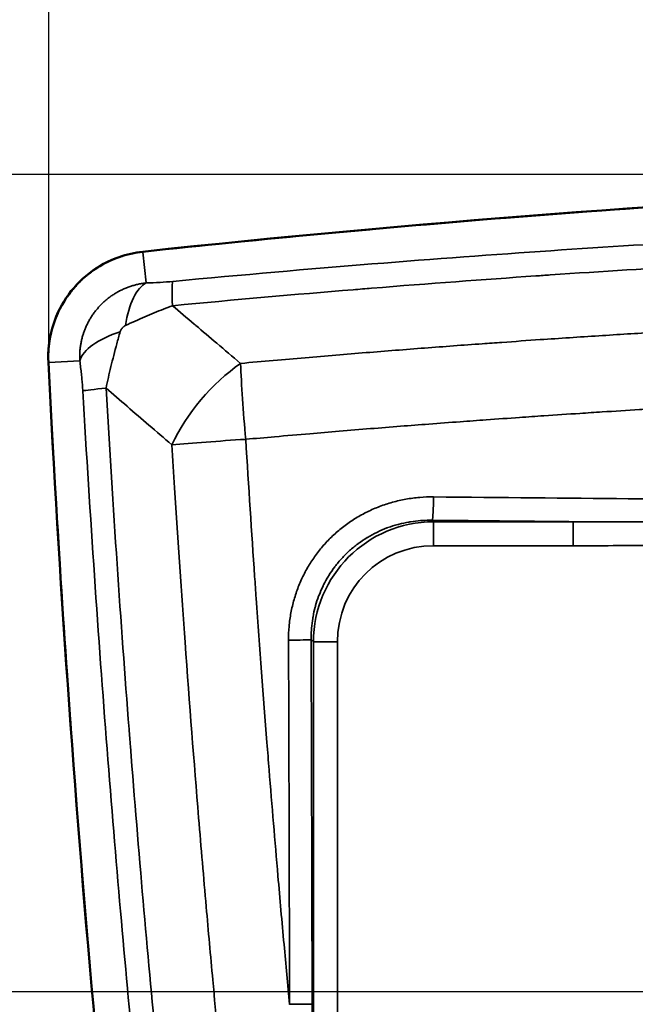
# Model space of a CAD drawing. Units: millimetres. Extents: x 3555 to 3824, y 7836 to 8054.
# Drawn here: x 3605 to 3630, y 7951 to 7992 of the extents above; entities that cross this region are included whole.
import ezdxf

# ---------------------------------------------------------------- set-up
doc = ezdxf.new("R2010")
doc.units = ezdxf.units.MM
doc.header["$LTSCALE"] = 5
doc.layers.get('Defpoints').update_dxf_attribs({"linetype": 'CONTINUOUS'})
for name, color, linetype, lineweight in [('AM_5 ( Bemassung)', 3, 'CONTINUOUS', 25), ('Sichtbar (ISO)', 7, 'CONTINUOUS', 50), ('Sichtbar schmal (ISO)', 7, 'CONTINUOUS', 35)]:
    doc.layers.add(name, color=color, linetype=linetype, lineweight=lineweight)
doc.styles.get("Standard").update_dxf_attribs({"font": 'ARIALUNI.TTF'})
doc.dimstyles.new('BENUTZERDEFINIERTE NORM$0', dxfattribs={"dimscale": 5, "dimtxt": 3.5, "dimasz": 2.5, "dimexe": 1, "dimexo": 0, "dimgap": 1.5, "dimtad": 1, "dimdsep": 46, "dimtxsty": 'STANDARD', "dimcen": 0, "dimclrd": 256, "dimclre": 256, "dimclrt": 6, "dimadec": 0, "dimazin": 2, "dimtp": 0.1, "dimtm": 0.1, "dimtfac": 0.71, "dimtmove": 0, "dimatfit": 3, "dimfxl": 1, "dimlwd": -1, "dimlwe": -1, "dimarcsym": 0})

# ---------------------------------------------------------------- blocks, each defined once
blk = doc.blocks.new('*D2')
at = {"layer": 'AM_5 ( Bemassung)'}
for p, q in [((3606.392, 7977.712), (3606.392, 8043.447)), ((3733.358, 7977.931), (3733.358, 8043.447)), ((3616.392, 8038.447), (3723.358, 8038.447))]:
    blk.add_line(p, q, dxfattribs=at)
for points in [[(3616.392, 8040.114), (3616.392, 8036.781), (3606.392, 8038.447)], [(3723.358, 8040.114), (3723.358, 8036.781), (3733.358, 8038.447)]]:
    blk.add_solid(points, dxfattribs=at)
at = {"layer": 'Defpoints', "color": 0}
for p in [(3733.358, 8038.447), (3606.392, 7977.712), (3733.358, 7977.931)]:
    blk.add_point(p, dxfattribs=at)
at = {"layer": 'AM_5 ( Bemassung)', "color": 6, "insert": (3659.985, 8053.507), "char_height": 12.5, "attachment_point": 1}
blk.add_mtext('127\\P', dxfattribs=at)
blk = doc.blocks.new('*D3')
at = {"layer": 'AM_5 ( Bemassung)'}
for p, q in [((3669.872, 7985.411), (3565.369, 7985.411)), ((3570.369, 7975.411), (3570.369, 7846.484)), ((3669.872, 7836.484), (3565.369, 7836.484))]:
    blk.add_line(p, q, dxfattribs=at)
for points in [[(3568.703, 7975.411), (3572.036, 7975.411), (3570.369, 7985.411)], [(3568.703, 7846.484), (3572.036, 7846.484), (3570.369, 7836.484)]]:
    blk.add_solid(points, dxfattribs=at)
at = {"layer": 'Defpoints', "color": 0}
for p in [(3669.872, 7985.411), (3570.369, 7836.484), (3669.872, 7836.484)]:
    blk.add_point(p, dxfattribs=at)
at = {"layer": 'AM_5 ( Bemassung)', "color": 6, "insert": (3555.096, 7908.264), "char_height": 12.5, "attachment_point": 1, "rotation": 90}
blk.add_mtext('149', dxfattribs=at)
blk = doc.blocks.new('*D6')
at = {"layer": 'AM_5 ( Bemassung)'}
for p, q in [((3669.792, 7985.411), (3590.178, 7985.411)), ((3595.178, 7961.937), (3595.178, 7975.411)), ((3703.872, 7951.937), (3590.178, 7951.937))]:
    blk.add_line(p, q, dxfattribs=at)
for points in [[(3593.512, 7975.411), (3596.845, 7975.411), (3595.178, 7985.411)], [(3593.512, 7961.937), (3596.845, 7961.937), (3595.178, 7951.937)]]:
    blk.add_solid(points, dxfattribs=at)
at = {"layer": 'Defpoints', "color": 0}
for p in [(3595.178, 7985.411), (3669.792, 7985.411), (3703.872, 7951.937)]:
    blk.add_point(p, dxfattribs=at)
at = {"layer": 'AM_5 ( Bemassung)', "color": 6, "insert": (3586.292, 7968.412), "char_height": 12.5, "attachment_point": 5, "rotation": 90}
blk.add_mtext('33', dxfattribs=at)

msp = doc.modelspace()

# ---------------------------------------------------------------- linework, layer by layer
at = {"layer": 'Sichtbar (ISO)'}
for points, knots in [([(3610.245, 7982.244), (3632.467, 7984.623), (3654.87, 7985.671), (3694.674, 7985.15), (3712.139, 7984.103), (3729.499, 7982.244)], [0, 0, 0, 0, 6.704423, 6.704423, 11.942102, 11.942102, 11.942102, 11.942102]), ([(3606.377, 7977.711), (3606.354, 7978.176), (3606.407, 7978.649), (3606.656, 7979.542), (3606.854, 7979.972), (3607.37, 7980.738), (3607.694, 7981.083), (3608.423, 7981.647), (3608.838, 7981.872), (3609.586, 7982.135), (3609.915, 7982.209), (3610.245, 7982.244)], [0, 0, 0, 0, 0.139442, 0.139442, 0.2780115, 0.2780115, 0.4164488, 0.4164488, 0.5545328, 0.5545328, 0.6542974, 0.6542974, 0.6542974, 0.6542974]), ([(3624.476, 7853.01), (3618.71, 7876.751), (3614.237, 7900.843), (3608.834, 7942.543), (3607.258, 7960.116), (3606.377, 7977.711)], [0, 0, 0, 0, 7.32932, 7.32932, 12.6144, 12.6144, 12.6144, 12.6144])]:
    msp.add_open_spline(points, degree=3, knots=knots, dxfattribs=at)
at = {"layer": 'Sichtbar schmal (ISO)'}
for p, q in [((3610.247, 7982.229), (3610.245, 7982.244)), ((3610.382, 7980.964), (3610.247, 7982.229)), ((3606.392, 7977.712), (3606.377, 7977.711)), ((3607.664, 7977.776), (3606.392, 7977.712)), ((3622.151, 7971.187), (3622.095, 7971.244)), ((3627.867, 7971.187), (3622.151, 7971.187)), ((3622.151, 7971.187), (3622.151, 7970.203)), ((3627.867, 7971.187), (3627.867, 7970.203)), ((3627.867, 7970.203), (3622.151, 7970.203)), ((3617.227, 7966.263), (3617.134, 7966.356)), ((3617.227, 7966.263), (3617.227, 7937.82)), ((3617.227, 7966.263), (3618.211, 7966.263)), ((3618.211, 7966.263), (3618.211, 7937.82))]:
    msp.add_line(p, q, dxfattribs=at)
for centre, major_axis, ratio, start_param, end_param in [((3610.697, 7978.026), (-0.078, 2.999), 0.415, 0.192038, 1.151163), ((3609.759, 7981.385), (3.012, -0.011), 0.141926, 4.921365, 5.316614), ((3611.778, 7978.088), (-0.282, 2.987), 0.060085, 0.174847, 0.855872), ((3610.615, 7977.924), (-2.972, -0.405), 0.436009, 5.104087, 6.089013), ((3614.76, 7974.424), (-3.25, -3.8), 0.552413, 4.271721, 5.174877), ((3614.76, 7974.424), (-0.449, 4.98), 0.058006, 0.855972, 1.538411), ((3610.738, 7976.696), (-2.995, -0.173), 0.032161, 5.440674, 6.108561), ((3614.76, 7974.424), (-4.991, -0.305), 0.030752, 4.771306, 5.44062), ((3622.095, 7972.228), (-0.01, -1), 0.056688, 0.174819, 1.546065), ((3622.273, 7966.141), (-3.601, 3.601), 0.981783, 5.512865, 7.053506), ((3622.273, 7966.141), (2.915, -2.915), 0.970297, 2.371266, 3.911918), ((3616.149, 7966.356), (1, 0.004), 0.021543, 4.771769, 6.108608), ((3374.227, 7936.049), (0.05, 1384.503), 0.17482, 4.723499, 4.734271), ((3376.539, 7936.038), (0, 1385.863), 0.173648, 4.723498, 4.734267), ((3616.192, 7951.434), (1, 0.002), 0.010939, 4.771561, 6.108642)]:
    msp.add_ellipse(centre, major_axis=major_axis, ratio=ratio, start_param=start_param, end_param=end_param, dxfattribs=at)
for points, knots in [([(3610.247, 7982.229), (3615.197, 7982.759), (3620.153, 7983.223), (3625.115, 7983.621), (3640.002, 7984.813), (3654.937, 7985.411), (3669.872, 7985.411), (3684.808, 7985.411), (3699.743, 7984.813), (3714.629, 7983.621), (3719.591, 7983.223), (3724.548, 7982.759), (3729.498, 7982.229)], [0, 0, 0, 0, 0.125, 0.125, 0.125, 0.5, 0.5, 0.5, 0.875, 0.875, 0.875, 1, 1, 1, 1]), ([(3611.469, 7981.027), (3614.326, 7981.296), (3617.049, 7981.533), (3619.625, 7981.74), (3622.202, 7981.948), (3624.632, 7982.127), (3626.947, 7982.284), (3629.263, 7982.442), (3631.463, 7982.578), (3633.561, 7982.697), (3635.658, 7982.816), (3637.653, 7982.919), (3639.525, 7983.007), (3641.398, 7983.095), (3643.148, 7983.169), (3644.834, 7983.234), (3646.521, 7983.299), (3648.143, 7983.354), (3649.776, 7983.404), (3651.409, 7983.454), (3653.052, 7983.498), (3654.717, 7983.536), (3656.383, 7983.574), (3658.071, 7983.606), (3659.795, 7983.632), (3661.518, 7983.658), (3663.277, 7983.677), (3664.969, 7983.689), (3666.66, 7983.701), (3668.285, 7983.706), (3669.878, 7983.706)], [0, 0, 0, 0, 0.1, 0.1, 0.1, 0.2, 0.2, 0.2, 0.3, 0.3, 0.3, 0.4, 0.4, 0.4, 0.5, 0.5, 0.5, 0.6, 0.6, 0.6, 0.7, 0.7, 0.7, 0.8, 0.8, 0.8, 0.9, 0.9, 0.9, 1, 1, 1, 1]), ([(3611.457, 7980.033), (3614.013, 7980.275), (3616.501, 7980.493), (3618.863, 7980.687), (3619.114, 7980.707), (3619.362, 7980.728), (3619.61, 7980.748), (3621.972, 7980.938), (3624.199, 7981.104), (3626.331, 7981.251), (3626.53, 7981.264), (3626.728, 7981.278), (3626.925, 7981.291), (3629.066, 7981.437), (3631.112, 7981.564), (3633.068, 7981.677), (3633.225, 7981.686), (3633.38, 7981.695), (3633.535, 7981.704), (3635.501, 7981.815), (3637.375, 7981.912), (3639.144, 7981.996), (3639.263, 7982.002), (3639.381, 7982.007), (3639.499, 7982.013), (3641.273, 7982.096), (3642.939, 7982.167), (3644.544, 7982.229), (3644.632, 7982.232), (3644.721, 7982.236), (3644.809, 7982.239), (3646.427, 7982.301), (3647.986, 7982.355), (3649.551, 7982.403), (3649.618, 7982.405), (3649.686, 7982.407), (3649.753, 7982.409), (3651.338, 7982.458), (3652.933, 7982.5), (3654.549, 7982.537), (3654.598, 7982.538), (3654.648, 7982.54), (3654.697, 7982.541), (3656.334, 7982.578), (3657.992, 7982.609), (3659.684, 7982.635), (3659.716, 7982.635), (3659.748, 7982.636), (3659.779, 7982.636), (3661.492, 7982.662), (3663.239, 7982.681), (3664.922, 7982.693), (3664.934, 7982.693), (3664.947, 7982.693), (3664.96, 7982.693), (3666.654, 7982.705), (3668.282, 7982.71), (3669.878, 7982.71)], [0, 0, 0, 0, 0.090424, 0.090424, 0.090424, 0.1, 0.1, 0.1, 0.191463, 0.191463, 0.191463, 0.2, 0.2, 0.2, 0.292608, 0.292608, 0.292608, 0.3, 0.3, 0.3, 0.393706, 0.393706, 0.393706, 0.4, 0.4, 0.4, 0.494763, 0.494763, 0.494763, 0.5, 0.5, 0.5, 0.595891, 0.595891, 0.595891, 0.6, 0.6, 0.6, 0.697027, 0.697027, 0.697027, 0.7, 0.7, 0.7, 0.798157, 0.798157, 0.798157, 0.8, 0.8, 0.8, 0.899256, 0.899256, 0.899256, 0.9, 0.9, 0.9, 1, 1, 1, 1]), ([(3606.392, 7977.712), (3606.385, 7977.858), (3606.385, 7978.149), (3606.429, 7978.583), (3606.517, 7979.012), (3606.647, 7979.431), (3606.82, 7979.833), (3607.031, 7980.215), (3607.28, 7980.575), (3607.564, 7980.908), (3607.88, 7981.209), (3608.224, 7981.477), (3608.594, 7981.71), (3608.986, 7981.904), (3609.395, 7982.057), (3609.816, 7982.168), (3610.103, 7982.214), (3610.247, 7982.229)], [0, 0, 0, 0, 0.0666667, 0.1333333, 0.2, 0.2666667, 0.3333333, 0.4, 0.4666667, 0.5333333, 0.6, 0.6666667, 0.7333333, 0.8, 0.8666667, 0.9333333, 1, 1, 1, 1]), ([(3607.664, 7977.776), (3607.661, 7977.839), (3607.659, 7977.899), (3607.66, 7977.958), (3607.66, 7978.016), (3607.662, 7978.072), (3607.666, 7978.126), (3607.669, 7978.18), (3607.674, 7978.233), (3607.68, 7978.285), (3607.686, 7978.338), (3607.693, 7978.389), (3607.701, 7978.439), (3607.71, 7978.49), (3607.719, 7978.54), (3607.731, 7978.591), (3607.742, 7978.641), (3607.754, 7978.692), (3607.768, 7978.743), (3607.782, 7978.793), (3607.797, 7978.844), (3607.814, 7978.894), (3607.815, 7978.9), (3607.817, 7978.905), (3607.819, 7978.911), (3607.834, 7978.955), (3607.85, 7978.999), (3607.867, 7979.043), (3607.886, 7979.092), (3607.906, 7979.14), (3607.928, 7979.187), (3607.949, 7979.234), (3607.971, 7979.28), (3607.994, 7979.326), (3608.018, 7979.371), (3608.042, 7979.416), (3608.068, 7979.46), (3608.093, 7979.505), (3608.12, 7979.548), (3608.148, 7979.592), (3608.176, 7979.635), (3608.205, 7979.678), (3608.236, 7979.72), (3608.266, 7979.763), (3608.298, 7979.805), (3608.332, 7979.846), (3608.349, 7979.868), (3608.366, 7979.889), (3608.384, 7979.91), (3608.401, 7979.929), (3608.418, 7979.948), (3608.435, 7979.968), (3608.47, 7980.007), (3608.506, 7980.045), (3608.543, 7980.083), (3608.58, 7980.12), (3608.617, 7980.155), (3608.655, 7980.19), (3608.693, 7980.225), (3608.732, 7980.258), (3608.772, 7980.29), (3608.811, 7980.323), (3608.851, 7980.354), (3608.892, 7980.385), (3608.934, 7980.415), (3608.976, 7980.445), (3609.019, 7980.474), (3609.062, 7980.502), (3609.107, 7980.53), (3609.153, 7980.557), (3609.195, 7980.582), (3609.238, 7980.606), (3609.281, 7980.629), (3609.285, 7980.631), (3609.288, 7980.633), (3609.292, 7980.635), (3609.339, 7980.66), (3609.387, 7980.683), (3609.435, 7980.705), (3609.482, 7980.727), (3609.531, 7980.747), (3609.579, 7980.766), (3609.627, 7980.786), (3609.675, 7980.803), (3609.724, 7980.82), (3609.773, 7980.836), (3609.822, 7980.852), (3609.873, 7980.866), (3609.923, 7980.88), (3609.975, 7980.893), (3610.029, 7980.906), (3610.083, 7980.918), (3610.138, 7980.929), (3610.197, 7980.939), (3610.256, 7980.949), (3610.318, 7980.957), (3610.382, 7980.964)], [0.0000006, 0.0000006, 0.0000006, 0.0000006, 0.0344828, 0.0344828, 0.0344828, 0.0689655, 0.0689655, 0.0689655, 0.1034483, 0.1034483, 0.1034483, 0.137931, 0.137931, 0.137931, 0.1724138, 0.1724138, 0.1724138, 0.2068966, 0.2068966, 0.2068966, 0.2413793, 0.2413793, 0.2413793, 0.2452356, 0.2452356, 0.2452356, 0.2758621, 0.2758621, 0.2758621, 0.3103448, 0.3103448, 0.3103448, 0.3448276, 0.3448276, 0.3448276, 0.3793103, 0.3793103, 0.3793103, 0.4137931, 0.4137931, 0.4137931, 0.4482759, 0.4482759, 0.4482759, 0.4827586, 0.4827586, 0.4827586, 0.5005806, 0.5005806, 0.5005806, 0.5172414, 0.5172414, 0.5172414, 0.5517241, 0.5517241, 0.5517241, 0.5862069, 0.5862069, 0.5862069, 0.6206897, 0.6206897, 0.6206897, 0.6551724, 0.6551724, 0.6551724, 0.6896552, 0.6896552, 0.6896552, 0.7241379, 0.7241379, 0.7241379, 0.7559603, 0.7559603, 0.7559603, 0.7586207, 0.7586207, 0.7586207, 0.7931034, 0.7931034, 0.7931034, 0.8275862, 0.8275862, 0.8275862, 0.862069, 0.862069, 0.862069, 0.8965517, 0.8965517, 0.8965517, 0.9310345, 0.9310345, 0.9310345, 0.9655172, 0.9655172, 0.9655172, 0.9999992, 0.9999992, 0.9999992, 0.9999992]), ([(3609.528, 7979.219), (3609.664, 7979.281), (3609.934, 7979.403), (3610.33, 7979.576), (3610.716, 7979.739), (3611.092, 7979.892), (3611.337, 7979.987), (3611.457, 7980.033)], [0.0000009, 0.0000009, 0.0000009, 0.0000009, 0.2, 0.4, 0.6, 0.8, 1, 1, 1, 1]), ([(3611.457, 7980.033), (3611.749, 7979.787), (3612.046, 7979.535), (3612.349, 7979.279), (3612.37, 7979.26), (3612.392, 7979.242), (3612.413, 7979.224), (3612.695, 7978.985), (3612.982, 7978.742), (3613.276, 7978.493), (3613.592, 7978.225), (3613.917, 7977.95), (3614.248, 7977.669)], [0.0000227, 0.0000227, 0.0000227, 0.0000227, 0.3333333, 0.3333333, 0.3333333, 0.3569944, 0.3569944, 0.3569944, 0.6666667, 0.6666667, 0.6666667, 1, 1, 1, 1]), ([(3669.874, 7980.08), (3668.004, 7980.081), (3666.159, 7980.074), (3664.335, 7980.06), (3662.509, 7980.045), (3660.704, 7980.023), (3658.956, 7979.995), (3657.207, 7979.966), (3655.516, 7979.932), (3653.915, 7979.894), (3652.314, 7979.856), (3650.803, 7979.814), (3649.393, 7979.77), (3647.983, 7979.727), (3646.674, 7979.682), (3645.444, 7979.637), (3644.214, 7979.591), (3643.063, 7979.545), (3641.971, 7979.499), (3641.441, 7979.476), (3640.925, 7979.453), (3640.422, 7979.431), (3639.889, 7979.406), (3639.37, 7979.382), (3638.866, 7979.358), (3637.884, 7979.311), (3636.955, 7979.264), (3636.068, 7979.218), (3635.181, 7979.171), (3634.336, 7979.125), (3633.54, 7979.08), (3632.743, 7979.034), (3631.995, 7978.991), (3631.234, 7978.944), (3630.473, 7978.898), (3629.7, 7978.85), (3628.911, 7978.799), (3628.122, 7978.749), (3627.317, 7978.695), (3626.519, 7978.641), (3625.993, 7978.605), (3625.469, 7978.568), (3624.948, 7978.531), (3624.679, 7978.512), (3624.411, 7978.493), (3624.143, 7978.474), (3623.356, 7978.417), (3622.573, 7978.358), (3621.782, 7978.298), (3620.992, 7978.238), (3620.194, 7978.175), (3619.382, 7978.109), (3618.57, 7978.043), (3617.744, 7977.975), (3616.889, 7977.901), (3616.035, 7977.828), (3615.152, 7977.751), (3614.248, 7977.669)], [0.0000044, 0.0000044, 0.0000044, 0.0000044, 0.0588235, 0.0588235, 0.0588235, 0.1176471, 0.1176471, 0.1176471, 0.1764706, 0.1764706, 0.1764706, 0.2352941, 0.2352941, 0.2352941, 0.2941176, 0.2941176, 0.2941176, 0.3529412, 0.3529412, 0.3529412, 0.3814974, 0.3814974, 0.3814974, 0.4117647, 0.4117647, 0.4117647, 0.4705882, 0.4705882, 0.4705882, 0.5294118, 0.5294118, 0.5294118, 0.5882353, 0.5882353, 0.5882353, 0.6470588, 0.6470588, 0.6470588, 0.7058824, 0.7058824, 0.7058824, 0.7446847, 0.7446847, 0.7446847, 0.7647059, 0.7647059, 0.7647059, 0.8235294, 0.8235294, 0.8235294, 0.8823529, 0.8823529, 0.8823529, 0.9411765, 0.9411765, 0.9411765, 1, 1, 1, 1]), ([(3609.316, 7978.967), (3609.317, 7978.969), (3609.319, 7978.976), (3609.323, 7978.987), (3609.328, 7978.998), (3609.333, 7979.01), (3609.338, 7979.021), (3609.344, 7979.032), (3609.349, 7979.041), (3609.354, 7979.049), (3609.36, 7979.059), (3609.368, 7979.071), (3609.376, 7979.083), (3609.385, 7979.094), (3609.393, 7979.105), (3609.401, 7979.114), (3609.406, 7979.121), (3609.414, 7979.129), (3609.424, 7979.139), (3609.433, 7979.149), (3609.443, 7979.159), (3609.453, 7979.167), (3609.462, 7979.175), (3609.468, 7979.18), (3609.475, 7979.185), (3609.484, 7979.192), (3609.493, 7979.198), (3609.503, 7979.205), (3609.512, 7979.21), (3609.521, 7979.215), (3609.526, 7979.218), (3609.528, 7979.219)], [0.0000003, 0.0000003, 0.0000003, 0.0000003, 0.0344828, 0.0689655, 0.1034483, 0.137931, 0.1724138, 0.2068966, 0.2413793, 0.2758621, 0.3103448, 0.3448276, 0.3793103, 0.4137931, 0.4482759, 0.4827586, 0.5172414, 0.5517241, 0.5862069, 0.6206897, 0.6551724, 0.6896552, 0.7241379, 0.7586207, 0.7931034, 0.8275862, 0.862069, 0.8965517, 0.9310345, 0.9655172, 1, 1, 1, 1]), ([(3624.49, 7853.013), (3623.25, 7858.122), (3622.069, 7863.244), (3620.949, 7868.381), (3618.709, 7878.653), (3616.71, 7888.979), (3614.955, 7899.348), (3614.078, 7904.532), (3613.261, 7909.726), (3612.506, 7914.93), (3611.751, 7920.133), (3611.057, 7925.346), (3610.424, 7930.566), (3609.159, 7941.006), (3608.139, 7951.477), (3607.366, 7961.966), (3606.98, 7967.211), (3606.655, 7972.46), (3606.392, 7977.712)], [0, 0, 0, 0, 0.125, 0.125, 0.125, 0.375, 0.375, 0.375, 0.5, 0.5, 0.5, 0.625, 0.625, 0.625, 0.875, 0.875, 0.875, 1, 1, 1, 1]), ([(3607.788, 7976.542), (3607.784, 7976.613), (3607.779, 7976.687), (3607.773, 7976.762), (3607.767, 7976.837), (3607.761, 7976.915), (3607.754, 7976.994), (3607.746, 7977.074), (3607.738, 7977.156), (3607.729, 7977.241), (3607.72, 7977.325), (3607.71, 7977.412), (3607.699, 7977.501), (3607.688, 7977.591), (3607.677, 7977.682), (3607.664, 7977.776)], [0.0000007, 0.0000007, 0.0000007, 0.0000007, 0.2, 0.2, 0.2, 0.4, 0.4, 0.4, 0.6, 0.6, 0.6, 0.8, 0.8, 0.8, 1, 1, 1, 1]), ([(3669.872, 7976.941), (3668.005, 7976.943), (3666.169, 7976.936), (3664.35, 7976.921), (3664.291, 7976.921), (3664.232, 7976.92), (3664.173, 7976.92), (3662.415, 7976.906), (3660.674, 7976.884), (3658.987, 7976.858), (3658.87, 7976.856), (3658.753, 7976.854), (3658.636, 7976.852), (3657.017, 7976.825), (3655.45, 7976.794), (3653.962, 7976.759), (3653.798, 7976.755), (3653.635, 7976.751), (3653.473, 7976.747), (3652.058, 7976.713), (3650.715, 7976.676), (3649.454, 7976.638), (3649.259, 7976.632), (3649.067, 7976.626), (3648.876, 7976.62), (3647.689, 7976.583), (3646.575, 7976.545), (3645.518, 7976.507), (3645.306, 7976.499), (3645.095, 7976.491), (3644.887, 7976.483), (3643.896, 7976.446), (3642.957, 7976.409), (3642.058, 7976.371), (3641.832, 7976.361), (3641.608, 7976.352), (3641.386, 7976.342), (3640.544, 7976.306), (3639.738, 7976.269), (3638.965, 7976.233), (3638.727, 7976.221), (3638.492, 7976.21), (3638.26, 7976.199), (3637.539, 7976.164), (3636.846, 7976.129), (3636.178, 7976.094), (3635.932, 7976.081), (3635.69, 7976.069), (3635.451, 7976.056), (3634.83, 7976.023), (3634.233, 7975.99), (3633.66, 7975.958), (3633.408, 7975.944), (3633.16, 7975.93), (3632.916, 7975.916), (3632.392, 7975.886), (3631.88, 7975.855), (3631.364, 7975.824), (3631.103, 7975.809), (3630.84, 7975.793), (3630.576, 7975.777), (3630.074, 7975.746), (3629.565, 7975.714), (3629.05, 7975.681), (3628.749, 7975.662), (3628.446, 7975.642), (3628.141, 7975.622), (3627.651, 7975.59), (3627.159, 7975.557), (3626.669, 7975.524), (3626.335, 7975.501), (3626.002, 7975.478), (3625.67, 7975.455), (3625.213, 7975.423), (3624.757, 7975.391), (3624.303, 7975.358), (3623.948, 7975.333), (3623.593, 7975.307), (3623.238, 7975.281), (3622.811, 7975.249), (3622.383, 7975.217), (3621.954, 7975.184), (3621.569, 7975.155), (3621.183, 7975.125), (3620.794, 7975.095), (3620.388, 7975.063), (3619.979, 7975.03), (3619.566, 7974.997), (3619.142, 7974.963), (3618.715, 7974.928), (3618.282, 7974.891), (3617.888, 7974.859), (3617.49, 7974.825), (3617.086, 7974.791), (3616.612, 7974.75), (3616.13, 7974.708), (3615.64, 7974.665), (3615.25, 7974.631), (3614.856, 7974.596), (3614.457, 7974.56)], [0, 0, 0, 0, 0.0588235, 0.0588235, 0.0588235, 0.0607366, 0.0607366, 0.0607366, 0.1176471, 0.1176471, 0.1176471, 0.121606, 0.121606, 0.121606, 0.1764706, 0.1764706, 0.1764706, 0.1825055, 0.1825055, 0.1825055, 0.2352941, 0.2352941, 0.2352941, 0.2434356, 0.2434356, 0.2434356, 0.2941176, 0.2941176, 0.2941176, 0.3043315, 0.3043315, 0.3043315, 0.3529412, 0.3529412, 0.3529412, 0.3651929, 0.3651929, 0.3651929, 0.4117647, 0.4117647, 0.4117647, 0.4260892, 0.4260892, 0.4260892, 0.4705882, 0.4705882, 0.4705882, 0.48695, 0.48695, 0.48695, 0.5294118, 0.5294118, 0.5294118, 0.5481247, 0.5481247, 0.5481247, 0.5882353, 0.5882353, 0.5882353, 0.6084968, 0.6084968, 0.6084968, 0.6470588, 0.6470588, 0.6470588, 0.6696124, 0.6696124, 0.6696124, 0.7058824, 0.7058824, 0.7058824, 0.7306079, 0.7306079, 0.7306079, 0.7647059, 0.7647059, 0.7647059, 0.7914027, 0.7914027, 0.7914027, 0.8235294, 0.8235294, 0.8235294, 0.8522893, 0.8522893, 0.8522893, 0.8823529, 0.8823529, 0.8823529, 0.9131985, 0.9131985, 0.9131985, 0.9411765, 0.9411765, 0.9411765, 0.9739681, 0.9739681, 0.9739681, 1, 1, 1, 1]), ([(3625.626, 7853.33), (3624.859, 7856.612), (3624.158, 7859.712), (3623.522, 7862.598), (3622.887, 7865.485), (3622.316, 7868.158), (3621.787, 7870.703), (3621.257, 7873.247), (3620.767, 7875.663), (3620.275, 7878.16), (3619.782, 7880.657), (3619.287, 7883.234), (3618.781, 7885.954), (3618.275, 7888.673), (3617.76, 7891.533), (3617.262, 7894.401), (3616.763, 7897.269), (3616.282, 7900.144), (3615.833, 7902.925), (3615.384, 7905.706), (3614.966, 7908.393), (3614.568, 7911.05), (3614.364, 7912.416), (3614.164, 7913.773), (3613.967, 7915.144), (3613.78, 7916.442), (3613.595, 7917.752), (3613.409, 7919.093), (3613.027, 7921.852), (3612.643, 7924.742), (3612.254, 7927.83), (3611.865, 7930.918), (3611.471, 7934.204), (3611.077, 7937.729), (3610.682, 7941.255), (3610.286, 7945.018), (3609.901, 7949.03), (3609.516, 7953.042), (3609.14, 7957.302), (3608.782, 7961.88), (3608.425, 7966.457), (3608.087, 7971.352), (3607.788, 7976.542)], [0, 0, 0, 0, 0.076923, 0.076923, 0.076923, 0.153846, 0.153846, 0.153846, 0.230769, 0.230769, 0.230769, 0.307692, 0.307692, 0.307692, 0.384615, 0.384615, 0.384615, 0.461538, 0.461538, 0.461538, 0.538462, 0.538462, 0.538462, 0.577981, 0.577981, 0.577981, 0.615385, 0.615385, 0.615385, 0.692308, 0.692308, 0.692308, 0.769231, 0.769231, 0.769231, 0.846154, 0.846154, 0.846154, 0.923077, 0.923077, 0.923077, 1, 1, 1, 1]), ([(3626.583, 7853.481), (3625.816, 7856.758), (3625.115, 7859.853), (3624.48, 7862.736), (3623.844, 7865.625), (3623.272, 7868.3), (3622.742, 7870.846), (3622.74, 7870.855), (3622.738, 7870.864), (3622.736, 7870.874), (3622.208, 7873.407), (3621.72, 7875.814), (3621.229, 7878.301), (3621.225, 7878.322), (3621.221, 7878.342), (3621.217, 7878.363), (3620.728, 7880.84), (3620.236, 7883.397), (3619.735, 7886.093), (3619.728, 7886.127), (3619.722, 7886.162), (3619.715, 7886.196), (3619.216, 7888.884), (3618.707, 7891.707), (3618.215, 7894.538), (3618.206, 7894.588), (3618.197, 7894.637), (3618.189, 7894.687), (3617.699, 7897.505), (3617.227, 7900.327), (3616.785, 7903.059), (3616.775, 7903.121), (3616.765, 7903.183), (3616.755, 7903.245), (3616.317, 7905.959), (3615.91, 7908.585), (3615.52, 7911.182), (3615.509, 7911.254), (3615.498, 7911.327), (3615.488, 7911.399), (3615.101, 7913.982), (3614.732, 7916.54), (3614.361, 7919.222), (3614.349, 7919.31), (3614.336, 7919.399), (3614.324, 7919.487), (3613.955, 7922.165), (3613.583, 7924.968), (3613.206, 7927.956), (3613.192, 7928.069), (3613.178, 7928.181), (3613.163, 7928.294), (3612.788, 7931.283), (3612.409, 7934.457), (3612.028, 7937.853), (3612.012, 7937.997), (3611.996, 7938.142), (3611.98, 7938.288), (3611.601, 7941.686), (3611.222, 7945.304), (3610.853, 7949.15), (3610.835, 7949.334), (3610.818, 7949.518), (3610.8, 7949.702), (3610.433, 7953.551), (3610.075, 7957.629), (3609.734, 7961.995), (3609.716, 7962.226), (3609.698, 7962.457), (3609.681, 7962.689), (3609.343, 7967.065), (3609.024, 7971.726), (3608.741, 7976.653)], [0, 0, 0, 0, 0.0768375, 0.0768375, 0.0768375, 0.1538462, 0.1538462, 0.1538462, 0.154125, 0.154125, 0.154125, 0.2307692, 0.2307692, 0.2307692, 0.2314006, 0.2314006, 0.2314006, 0.3076923, 0.3076923, 0.3076923, 0.3086691, 0.3086691, 0.3086691, 0.3846154, 0.3846154, 0.3846154, 0.3859507, 0.3859507, 0.3859507, 0.4615385, 0.4615385, 0.4615385, 0.4632531, 0.4632531, 0.4632531, 0.5384615, 0.5384615, 0.5384615, 0.5405612, 0.5405612, 0.5405612, 0.6153846, 0.6153846, 0.6153846, 0.6178391, 0.6178391, 0.6178391, 0.6923077, 0.6923077, 0.6923077, 0.6951089, 0.6951089, 0.6951089, 0.7692308, 0.7692308, 0.7692308, 0.7723862, 0.7723862, 0.7723862, 0.8461538, 0.8461538, 0.8461538, 0.8496757, 0.8496757, 0.8496757, 0.9230769, 0.9230769, 0.9230769, 0.9269509, 0.9269509, 0.9269509, 1, 1, 1, 1]), ([(3608.741, 7976.653), (3609.021, 7976.411), (3609.308, 7976.164), (3609.6, 7975.913), (3609.604, 7975.91), (3609.607, 7975.907), (3609.611, 7975.904), (3609.899, 7975.655), (3610.193, 7975.402), (3610.495, 7975.143), (3610.8, 7974.88), (3611.112, 7974.611), (3611.432, 7974.336)], [0.0000207, 0.0000207, 0.0000207, 0.0000207, 0.3333333, 0.3333333, 0.3333333, 0.3373339, 0.3373339, 0.3373339, 0.6666667, 0.6666667, 0.6666667, 1, 1, 1, 1]), ([(3614.457, 7974.56), (3614.576, 7972.617), (3614.699, 7970.745), (3614.823, 7968.949), (3614.844, 7968.648), (3614.865, 7968.349), (3614.885, 7968.052), (3615.031, 7965.985), (3615.178, 7964.023), (3615.326, 7962.143), (3615.356, 7961.768), (3615.385, 7961.396), (3615.415, 7961.027), (3615.534, 7959.545), (3615.654, 7958.107), (3615.777, 7956.682), (3615.858, 7955.74), (3615.941, 7954.803), (3616.025, 7953.875), (3616.1, 7953.05), (3616.175, 7952.232), (3616.251, 7951.423)], [0, 0, 0, 0, 0.214104, 0.214104, 0.214104, 0.25, 0.25, 0.25, 0.5, 0.5, 0.5, 0.549833, 0.549833, 0.549833, 0.75, 0.75, 0.75, 0.88235, 0.88235, 0.88235, 1, 1, 1, 1]), ([(3611.432, 7974.336), (3611.468, 7973.742), (3611.505, 7973.154), (3611.542, 7972.572), (3611.682, 7970.369), (3611.827, 7968.258), (3611.972, 7966.25), (3612.156, 7963.711), (3612.342, 7961.337), (3612.53, 7959.062), (3612.632, 7957.823), (3612.735, 7956.614), (3612.84, 7955.416), (3612.928, 7954.413), (3613.017, 7953.418), (3613.109, 7952.42), (3613.311, 7950.229), (3613.523, 7948.025), (3613.754, 7945.747), (3613.985, 7943.469), (3614.234, 7941.118), (3614.502, 7938.715)], [0, 0, 0, 0, 0.041762, 0.041762, 0.041762, 0.2, 0.2, 0.2, 0.4, 0.4, 0.4, 0.50887, 0.50887, 0.50887, 0.6, 0.6, 0.6, 0.8, 0.8, 0.8, 1, 1, 1, 1]), ([(3622.151, 7972.203), (3624.916, 7972.175), (3627.583, 7972.15), (3630.117, 7972.127), (3630.441, 7972.124), (3630.763, 7972.121), (3631.083, 7972.119), (3633.264, 7972.099), (3635.354, 7972.082), (3637.427, 7972.066), (3638.099, 7972.06), (3638.769, 7972.055), (3639.439, 7972.05), (3641.14, 7972.037), (3642.844, 7972.025), (3644.586, 7972.014), (3645.639, 7972.007), (3646.706, 7972), (3647.792, 7971.994), (3649.21, 7971.986), (3650.662, 7971.978), (3652.157, 7971.971), (3653.712, 7971.963), (3655.314, 7971.956), (3656.971, 7971.95), (3658.128, 7971.945), (3659.311, 7971.941), (3660.523, 7971.938), (3662.714, 7971.931), (3664.999, 7971.927), (3667.372, 7971.924), (3668.193, 7971.923), (3669.025, 7971.923), (3669.866, 7971.923)], [0, 0, 0, 0, 0.1666667, 0.1666667, 0.1666667, 0.1879791, 0.1879791, 0.1879791, 0.3333333, 0.3333333, 0.3333333, 0.3804273, 0.3804273, 0.3804273, 0.5, 0.5, 0.5, 0.5722612, 0.5722612, 0.5722612, 0.6666667, 0.6666667, 0.6666667, 0.7648227, 0.7648227, 0.7648227, 0.8333333, 0.8333333, 0.8333333, 0.9571498, 0.9571498, 0.9571498, 1, 1, 1, 1]), ([(3617.134, 7966.356), (3617.133, 7966.486), (3617.136, 7966.616), (3617.145, 7966.745), (3617.147, 7966.773), (3617.149, 7966.801), (3617.151, 7966.829), (3617.162, 7966.961), (3617.179, 7967.093), (3617.2, 7967.223), (3617.204, 7967.247), (3617.208, 7967.271), (3617.212, 7967.294), (3617.236, 7967.428), (3617.266, 7967.559), (3617.3, 7967.688), (3617.305, 7967.708), (3617.311, 7967.728), (3617.316, 7967.748), (3617.353, 7967.88), (3617.395, 7968.009), (3617.443, 7968.136), (3617.449, 7968.152), (3617.455, 7968.168), (3617.461, 7968.183), (3617.51, 7968.312), (3617.565, 7968.439), (3617.625, 7968.561), (3617.631, 7968.573), (3617.637, 7968.585), (3617.643, 7968.597), (3617.705, 7968.722), (3617.773, 7968.844), (3617.845, 7968.962), (3617.85, 7968.971), (3617.855, 7968.979), (3617.86, 7968.987), (3617.935, 7969.108), (3618.015, 7969.225), (3618.101, 7969.337), (3618.104, 7969.343), (3618.108, 7969.348), (3618.112, 7969.353), (3618.2, 7969.468), (3618.292, 7969.579), (3618.39, 7969.685), (3618.492, 7969.796), (3618.599, 7969.903), (3618.711, 7970.003), (3618.711, 7970.004), (3618.712, 7970.004), (3618.712, 7970.004), (3618.821, 7970.103), (3618.936, 7970.196), (3619.055, 7970.285), (3619.058, 7970.287), (3619.06, 7970.289), (3619.063, 7970.291), (3619.18, 7970.377), (3619.3, 7970.458), (3619.425, 7970.534), (3619.431, 7970.538), (3619.437, 7970.541), (3619.443, 7970.545), (3619.565, 7970.618), (3619.691, 7970.686), (3619.821, 7970.749), (3619.83, 7970.754), (3619.839, 7970.758), (3619.849, 7970.763), (3619.976, 7970.823), (3620.106, 7970.879), (3620.24, 7970.929), (3620.253, 7970.934), (3620.267, 7970.939), (3620.28, 7970.944), (3620.411, 7970.991), (3620.545, 7971.034), (3620.682, 7971.071), (3620.699, 7971.075), (3620.716, 7971.08), (3620.733, 7971.084), (3620.867, 7971.119), (3621.003, 7971.148), (3621.141, 7971.172), (3621.163, 7971.175), (3621.184, 7971.179), (3621.205, 7971.182), (3621.34, 7971.203), (3621.477, 7971.219), (3621.614, 7971.23), (3621.639, 7971.232), (3621.665, 7971.233), (3621.69, 7971.235), (3621.824, 7971.243), (3621.959, 7971.246), (3622.095, 7971.244)], [0, 0, 0, 0, 0.048352, 0.048352, 0.048352, 0.058824, 0.058824, 0.058824, 0.108504, 0.108504, 0.108504, 0.117647, 0.117647, 0.117647, 0.168651, 0.168651, 0.168651, 0.176471, 0.176471, 0.176471, 0.228797, 0.228797, 0.228797, 0.235294, 0.235294, 0.235294, 0.288939, 0.288939, 0.288939, 0.294118, 0.294118, 0.294118, 0.349087, 0.349087, 0.349087, 0.352941, 0.352941, 0.352941, 0.409236, 0.409236, 0.409236, 0.411765, 0.411765, 0.411765, 0.469384, 0.469384, 0.469384, 0.529412, 0.529412, 0.529412, 0.529531, 0.529531, 0.529531, 0.588235, 0.588235, 0.588235, 0.589679, 0.589679, 0.589679, 0.647059, 0.647059, 0.647059, 0.649827, 0.649827, 0.649827, 0.705882, 0.705882, 0.705882, 0.709975, 0.709975, 0.709975, 0.764706, 0.764706, 0.764706, 0.770119, 0.770119, 0.770119, 0.823529, 0.823529, 0.823529, 0.830265, 0.830265, 0.830265, 0.882353, 0.882353, 0.882353, 0.890411, 0.890411, 0.890411, 0.941176, 0.941176, 0.941176, 0.950563, 0.950563, 0.950563, 1, 1, 1, 1]), ([(3669.866, 7971.372), (3668.611, 7971.371), (3667.389, 7971.368), (3666.206, 7971.363), (3666.157, 7971.363), (3666.107, 7971.363), (3666.057, 7971.363), (3664.927, 7971.358), (3663.832, 7971.352), (3662.755, 7971.345), (3662.641, 7971.345), (3662.526, 7971.344), (3662.412, 7971.343), (3661.407, 7971.337), (3660.417, 7971.33), (3659.434, 7971.322), (3659.257, 7971.321), (3659.08, 7971.319), (3658.904, 7971.318), (3657.989, 7971.311), (3657.079, 7971.303), (3656.164, 7971.296), (3655.923, 7971.294), (3655.681, 7971.292), (3655.439, 7971.29), (3654.587, 7971.282), (3653.729, 7971.275), (3652.86, 7971.268), (3652.549, 7971.265), (3652.238, 7971.263), (3651.926, 7971.26), (3651.116, 7971.254), (3650.304, 7971.247), (3649.513, 7971.241), (3649.135, 7971.238), (3648.761, 7971.235), (3648.391, 7971.232), (3647.688, 7971.227), (3646.997, 7971.222), (3646.31, 7971.218), (3645.891, 7971.215), (3645.474, 7971.212), (3645.055, 7971.21), (3644.428, 7971.206), (3643.798, 7971.202), (3643.156, 7971.199), (3642.665, 7971.196), (3642.167, 7971.194), (3641.659, 7971.191), (3641.06, 7971.189), (3640.449, 7971.186), (3639.823, 7971.184), (3639.222, 7971.182), (3638.608, 7971.18), (3637.979, 7971.178), (3637.398, 7971.177), (3636.805, 7971.175), (3636.198, 7971.175), (3635.467, 7971.174), (3634.718, 7971.173), (3633.947, 7971.173), (3633.387, 7971.173), (3632.816, 7971.174), (3632.233, 7971.174), (3631.349, 7971.176), (3630.436, 7971.178), (3629.496, 7971.181), (3628.962, 7971.183), (3628.419, 7971.185), (3627.867, 7971.187)], [0, 0, 0, 0, 0.083333, 0.083333, 0.083333, 0.086844, 0.086844, 0.086844, 0.166667, 0.166667, 0.166667, 0.175174, 0.175174, 0.175174, 0.25, 0.25, 0.25, 0.263488, 0.263488, 0.263488, 0.333333, 0.333333, 0.333333, 0.351768, 0.351768, 0.351768, 0.416667, 0.416667, 0.416667, 0.439828, 0.439828, 0.439828, 0.5, 0.5, 0.5, 0.528732, 0.528732, 0.528732, 0.583333, 0.583333, 0.583333, 0.616685, 0.616685, 0.616685, 0.666667, 0.666667, 0.666667, 0.704877, 0.704877, 0.704877, 0.75, 0.75, 0.75, 0.793301, 0.793301, 0.793301, 0.833333, 0.833333, 0.833333, 0.881607, 0.881607, 0.881607, 0.916667, 0.916667, 0.916667, 0.969806, 0.969806, 0.969806, 1, 1, 1, 1]), ([(3669.867, 7970.801), (3668.615, 7970.798), (3667.394, 7970.791), (3666.212, 7970.78), (3666.162, 7970.779), (3666.112, 7970.779), (3666.063, 7970.778), (3664.934, 7970.767), (3663.84, 7970.753), (3662.765, 7970.737), (3662.65, 7970.736), (3662.536, 7970.734), (3662.421, 7970.732), (3661.417, 7970.717), (3660.428, 7970.7), (3659.446, 7970.681), (3659.269, 7970.678), (3659.093, 7970.675), (3658.916, 7970.671), (3658.002, 7970.654), (3657.092, 7970.636), (3656.178, 7970.617), (3655.937, 7970.612), (3655.696, 7970.607), (3655.454, 7970.601), (3654.602, 7970.584), (3653.744, 7970.565), (3652.875, 7970.547), (3652.565, 7970.54), (3652.254, 7970.533), (3651.942, 7970.526), (3651.132, 7970.509), (3650.32, 7970.492), (3649.529, 7970.475), (3649.151, 7970.467), (3648.777, 7970.459), (3648.407, 7970.452), (3647.704, 7970.437), (3647.013, 7970.423), (3646.326, 7970.41), (3645.907, 7970.401), (3645.49, 7970.393), (3645.071, 7970.385), (3644.443, 7970.374), (3643.813, 7970.362), (3643.171, 7970.351), (3642.68, 7970.342), (3642.181, 7970.334), (3641.674, 7970.325), (3641.074, 7970.316), (3640.463, 7970.306), (3639.836, 7970.297), (3639.235, 7970.288), (3638.62, 7970.279), (3637.991, 7970.271), (3637.409, 7970.264), (3636.815, 7970.257), (3636.208, 7970.25), (3635.477, 7970.242), (3634.727, 7970.235), (3633.955, 7970.229), (3633.395, 7970.224), (3632.823, 7970.22), (3632.239, 7970.216), (3631.353, 7970.211), (3630.439, 7970.207), (3629.498, 7970.205), (3628.963, 7970.203), (3628.42, 7970.203), (3627.867, 7970.203)], [0, 0, 0, 0, 0.083333, 0.083333, 0.083333, 0.086843, 0.086843, 0.086843, 0.166667, 0.166667, 0.166667, 0.175174, 0.175174, 0.175174, 0.25, 0.25, 0.25, 0.263488, 0.263488, 0.263488, 0.333333, 0.333333, 0.333333, 0.351768, 0.351768, 0.351768, 0.416667, 0.416667, 0.416667, 0.439828, 0.439828, 0.439828, 0.5, 0.5, 0.5, 0.528732, 0.528732, 0.528732, 0.583333, 0.583333, 0.583333, 0.616685, 0.616685, 0.616685, 0.666667, 0.666667, 0.666667, 0.704876, 0.704876, 0.704876, 0.75, 0.75, 0.75, 0.793301, 0.793301, 0.793301, 0.833333, 0.833333, 0.833333, 0.881607, 0.881607, 0.881607, 0.916667, 0.916667, 0.916667, 0.969806, 0.969806, 0.969806, 1, 1, 1, 1])]:
    msp.add_open_spline(points, degree=3, knots=knots, dxfattribs=at)
for points in [[(3608.741, 7976.653), (3608.77, 7976.795), (3608.833, 7977.085), (3608.937, 7977.533), (3609.052, 7977.996), (3609.178, 7978.474), (3609.269, 7978.801), (3609.316, 7978.967)], [(3616.209, 7966.335), (3616.208, 7966.524), (3616.224, 7966.899), (3616.301, 7967.456), (3616.428, 7967.998), (3616.604, 7968.519), (3616.824, 7969.014), (3617.087, 7969.481), (3617.39, 7969.919), (3617.731, 7970.326), (3618.108, 7970.701), (3618.52, 7971.039), (3618.963, 7971.34), (3619.436, 7971.6), (3619.937, 7971.819), (3620.464, 7971.992), (3621.013, 7972.117), (3621.578, 7972.191), (3621.959, 7972.205), (3622.151, 7972.203)], [(3622.095, 7971.244), (3623.084, 7971.234), (3625.035, 7971.214), (3626.932, 7971.196), (3627.867, 7971.187)], [(3617.166, 7938.911), (3617.17, 7939.899), (3617.176, 7941.814), (3617.181, 7944.502), (3617.182, 7947.007), (3617.18, 7949.327), (3617.178, 7950.752), (3617.177, 7951.434)]]:
    msp.add_open_spline(points, degree=3, dxfattribs=at)

# ---------------------------------------------------------------- dimensions: what is measured, and where the dimension line sits
at = {"layer": 'AM_5 ( Bemassung)'}
dim = msp.add_linear_dim(base=(3733.358, 8038.447), p1=(3606.392, 7977.712), p2=(3733.358, 7977.931), angle=180, text='127\\P', dimstyle='BENUTZERDEFINIERTE NORM$0', override={"dimtxt": 2.5, "dimasz": 2, "dimgap": 0.5, "dimdec": 0}, dxfattribs=at)
dim.commit()
dim.dimension.update_dxf_attribs({"geometry": '*D2', "text_midpoint": (3673.192, 8038.447), "dimtype": 160})
for base, p1, p2, angle, picture, middle in [((3570.369, 7836.484), (3669.872, 7985.411), (3669.872, 7836.484), 270, '*D3', (3570.369, 7921.488)), ((3595.178, 7985.411), (3703.872, 7951.937), (3669.792, 7985.411), 90, '*D6', (3595.178, 7968.412))]:
    dim = msp.add_linear_dim(base=base, p1=p1, p2=p2, angle=angle, dimstyle='BENUTZERDEFINIERTE NORM$0', override={"dimtxt": 2.5, "dimasz": 2, "dimgap": 0.5, "dimdec": 0}, dxfattribs=at)
    dim.commit()
    dim.dimension.update_dxf_attribs({"geometry": picture, "text_midpoint": middle, "dimtype": 160})

doc.saveas('drawing.dxf')
